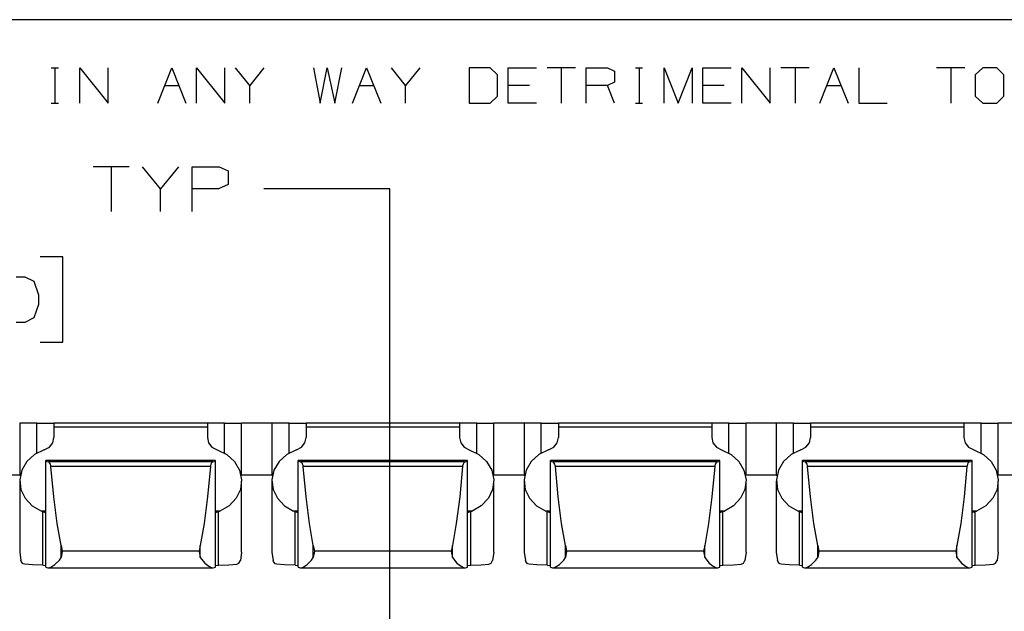
# Paper-space layout 'Layout1' of a CAD drawing. Extents: x 0.6 to 16.4, y 0.4 to 10.6.
# Drawn here: x 6.1 to 8, y 9.5 to 10.6 of the extents above; entities that cross this region are included whole.
import ezdxf

# ---------------------------------------------------------------- set-up
doc = ezdxf.new("R2010")
doc.units = 0
doc.header["$MEASUREMENT"] = 0
doc.layers.add('1', color=7, linetype='Continuous')

psp = doc.layouts.get("Layout1")

# ---------------------------------------------------------------- linework, layer by layer
at = {"layer": '1', "color": 7, "linetype": 'Continuous'}
for p, q in [((16.369932, 10.641915), (0.633067, 10.641915)), ((6.127535, 10.546244), (6.141561, 10.546244)), ((6.134917, 10.546244), (6.134917, 10.476116)), ((6.184081, 10.476116), (6.184081, 10.546244)), ((6.184081, 10.546244), (6.240183, 10.476116)), ((6.240183, 10.476116), (6.240183, 10.546244)), ((6.33851, 10.476116), (6.36656, 10.546244)), ((6.36656, 10.546244), (6.394612, 10.476116)), ((6.415724, 10.476116), (6.415724, 10.546244)), ((6.415724, 10.546244), (6.471826, 10.476116)), ((6.471826, 10.476116), (6.471826, 10.546244)), ((6.520989, 10.511549), (6.492938, 10.546244)), ((6.54904, 10.546244), (6.520989, 10.511549)), ((6.647367, 10.546244), (6.660655, 10.476116)), ((6.660655, 10.476116), (6.67468, 10.546244)), ((6.67468, 10.546244), (6.689444, 10.476116)), ((6.689444, 10.476116), (6.703469, 10.546244)), ((6.724582, 10.476116), (6.752633, 10.546244)), ((6.752633, 10.546244), (6.780684, 10.476116)), ((6.829847, 10.511549), (6.801796, 10.546244)), ((6.857898, 10.546244), (6.829847, 10.511549)), ((6.997563, 10.546244), (6.956225, 10.546244)), ((6.956225, 10.546244), (6.956225, 10.476116)), ((7.012327, 10.532218), (6.997563, 10.546244)), ((7.033439, 10.476116), (7.033439, 10.546244)), ((7.033439, 10.546244), (7.089541, 10.546244)), ((7.166756, 10.546244), (7.110653, 10.546244)), ((7.138705, 10.546244), (7.138705, 10.476116)), ((7.187868, 10.476116), (7.187868, 10.546244)), ((7.187868, 10.546244), (7.229945, 10.546244)), ((7.229945, 10.546244), (7.24397, 10.5396)), ((7.285752, 10.546244), (7.299777, 10.546244)), ((7.293134, 10.546244), (7.293134, 10.476116)), ((7.342297, 10.476116), (7.342297, 10.546244)), ((7.342297, 10.546244), (7.370348, 10.476116)), ((7.370348, 10.476116), (7.398399, 10.546244)), ((7.398399, 10.546244), (7.398399, 10.476116)), ((7.419511, 10.476116), (7.419511, 10.546244)), ((7.419511, 10.546244), (7.475614, 10.546244)), ((7.496726, 10.476116), (7.496726, 10.546244)), ((7.496726, 10.546244), (7.552828, 10.476116)), ((7.552828, 10.476116), (7.552828, 10.546244)), ((7.630042, 10.546244), (7.57394, 10.546244)), ((7.601991, 10.546244), (7.601991, 10.476116)), ((7.651155, 10.476116), (7.679205, 10.546244)), ((7.679205, 10.546244), (7.707257, 10.476116)), ((7.728369, 10.546244), (7.728369, 10.476116)), ((7.9389, 10.546244), (7.882798, 10.546244)), ((7.910849, 10.546244), (7.910849, 10.476116)), ((7.974038, 10.546244), (7.959274, 10.532218)), ((8.002089, 10.546244), (7.974038, 10.546244)), ((8.016114, 10.532218), (8.002089, 10.546244)), ((7.012327, 10.490142), (7.012327, 10.532218)), ((7.24397, 10.5396), (7.24397, 10.518192)), ((7.959274, 10.532218), (7.959274, 10.490142)), ((8.016114, 10.490142), (8.016114, 10.532218)), ((6.352535, 10.511549), (6.380586, 10.511549)), ((6.520989, 10.476116), (6.520989, 10.511549)), ((6.738607, 10.511549), (6.766658, 10.511549)), ((6.829847, 10.476116), (6.829847, 10.511549)), ((7.075516, 10.511549), (7.033439, 10.511549)), ((7.229945, 10.511549), (7.187868, 10.511549)), ((7.24397, 10.518192), (7.229945, 10.511549)), ((7.24397, 10.476116), (7.229945, 10.511549)), ((7.461588, 10.511549), (7.419511, 10.511549)), ((7.66518, 10.511549), (7.693231, 10.511549)), ((6.997563, 10.476116), (7.012327, 10.490142)), ((7.959274, 10.490142), (7.974038, 10.476116)), ((8.002089, 10.476116), (8.016114, 10.490142)), ((6.127535, 10.476116), (6.141561, 10.476116)), ((6.956225, 10.476116), (6.997563, 10.476116)), ((7.089541, 10.476116), (7.033439, 10.476116)), ((7.285752, 10.476116), (7.299777, 10.476116)), ((7.475614, 10.476116), (7.419511, 10.476116)), ((7.728369, 10.476116), (7.784471, 10.476116)), ((7.974038, 10.476116), (8.002089, 10.476116)), ((6.281862, 10.350192), (6.210611, 10.350192)), ((6.246236, 10.350192), (6.246236, 10.26113)), ((6.344299, 10.306129), (6.308674, 10.350192)), ((6.379924, 10.350192), (6.344299, 10.306129)), ((6.406736, 10.26113), (6.406736, 10.350192)), ((6.406736, 10.350192), (6.460174, 10.350192)), ((6.460174, 10.350192), (6.477986, 10.341755)), ((6.477986, 10.341755), (6.477986, 10.314568)), ((6.477986, 10.314568), (6.459237, 10.306129)), ((6.344299, 10.26113), (6.344299, 10.306129)), ((6.459237, 10.306129), (6.406736, 10.306129)), ((6.798924, 10.306129), (6.548924, 10.306129)), ((6.798924, 9.30947), (6.798924, 10.306129)), ((6.150611, 10.17113), (6.105611, 10.17113)), ((6.150611, 10.002379), (6.150611, 10.17113)), ((6.075612, 10.130817), (6.057799, 10.130817)), ((6.093424, 10.12238), (6.075612, 10.130817)), ((6.102799, 10.095192), (6.093424, 10.12238)), ((6.102799, 10.07738), (6.102799, 10.095192)), ((6.093424, 10.05113), (6.102799, 10.07738)), ((6.057799, 10.041755), (6.075612, 10.041755)), ((6.075612, 10.041755), (6.093424, 10.05113)), ((6.105611, 10.002379), (6.150611, 10.002379)), ((6.064948, 9.841086), (6.064948, 9.738345)), ((6.069099, 9.841086), (6.064948, 9.841086)), ((6.080981, 9.841086), (6.069099, 9.841086)), ((6.098948, 9.841086), (6.080981, 9.841086)), ((6.098948, 9.841086), (6.116914, 9.841086)), ((6.098948, 9.781653), (6.098948, 9.841086)), ((6.116914, 9.841086), (6.128796, 9.841086)), ((6.128796, 9.841086), (6.132947, 9.841086)), ((6.436947, 9.841089), (6.132947, 9.841089)), ((6.132947, 9.841089), (6.132947, 9.839171)), ((6.132947, 9.839171), (6.132947, 9.833665)), ((6.436947, 9.841089), (6.436947, 9.839171)), ((6.4411, 9.841086), (6.436947, 9.841086)), ((6.436947, 9.839171), (6.436947, 9.833665)), ((6.452981, 9.841086), (6.4411, 9.841086)), ((6.470947, 9.841086), (6.452981, 9.841086)), ((6.470947, 9.841086), (6.488914, 9.841086)), ((6.470947, 9.781653), (6.470947, 9.841086)), ((6.488914, 9.841086), (6.500795, 9.841086)), ((6.500795, 9.841086), (6.504948, 9.841086)), ((6.504948, 9.738345), (6.504948, 9.841086)), ((6.564947, 9.841084), (6.504948, 9.841084)), ((6.564948, 9.841086), (6.564948, 9.738345)), ((6.569099, 9.841086), (6.564948, 9.841086)), ((6.580981, 9.841086), (6.569099, 9.841086)), ((6.598948, 9.841086), (6.580981, 9.841086)), ((6.598948, 9.841086), (6.616914, 9.841086)), ((6.598948, 9.781653), (6.598948, 9.841086)), ((6.616914, 9.841086), (6.628796, 9.841086)), ((6.628796, 9.841086), (6.632947, 9.841086)), ((6.936947, 9.841089), (6.632947, 9.841089)), ((6.632947, 9.841089), (6.632947, 9.839171)), ((6.632947, 9.839171), (6.632947, 9.833665)), ((6.936947, 9.841089), (6.936947, 9.839171)), ((6.9411, 9.841086), (6.936947, 9.841086)), ((6.936947, 9.839171), (6.936947, 9.833665)), ((6.952981, 9.841086), (6.9411, 9.841086)), ((6.970947, 9.841086), (6.952981, 9.841086)), ((6.970947, 9.841086), (6.988914, 9.841086)), ((6.970947, 9.781653), (6.970947, 9.841086)), ((6.988914, 9.841086), (7.000795, 9.841086)), ((7.000795, 9.841086), (7.004948, 9.841086)), ((7.004948, 9.738345), (7.004948, 9.841086)), ((7.064947, 9.841084), (7.004948, 9.841084)), ((7.064948, 9.841086), (7.064948, 9.738345)), ((7.069099, 9.841086), (7.064948, 9.841086)), ((7.080981, 9.841086), (7.069099, 9.841086)), ((7.098948, 9.841086), (7.080981, 9.841086)), ((7.098948, 9.841086), (7.116914, 9.841086)), ((7.098948, 9.781653), (7.098948, 9.841086)), ((7.116914, 9.841086), (7.128796, 9.841086)), ((7.128796, 9.841086), (7.132947, 9.841086)), ((7.436947, 9.841089), (7.132947, 9.841089)), ((7.132947, 9.841089), (7.132947, 9.839171)), ((7.132947, 9.839171), (7.132947, 9.833665)), ((7.436947, 9.841089), (7.436947, 9.839171)), ((7.4411, 9.841086), (7.436947, 9.841086)), ((7.436947, 9.839171), (7.436947, 9.833665)), ((7.452981, 9.841086), (7.4411, 9.841086)), ((7.470947, 9.841086), (7.452981, 9.841086)), ((7.470947, 9.841086), (7.488914, 9.841086)), ((7.470947, 9.781653), (7.470947, 9.841086)), ((7.488914, 9.841086), (7.500795, 9.841086)), ((7.500795, 9.841086), (7.504948, 9.841086)), ((7.504948, 9.738345), (7.504948, 9.841086)), ((7.564947, 9.841084), (7.504948, 9.841084)), ((7.564948, 9.841086), (7.564948, 9.738345)), ((7.569099, 9.841086), (7.564948, 9.841086)), ((7.580981, 9.841086), (7.569099, 9.841086)), ((7.598948, 9.841086), (7.580981, 9.841086)), ((7.598948, 9.841086), (7.616914, 9.841086)), ((7.598948, 9.781653), (7.598948, 9.841086)), ((7.616914, 9.841086), (7.628796, 9.841086)), ((7.628796, 9.841086), (7.632947, 9.841086)), ((7.936947, 9.841089), (7.632947, 9.841089)), ((7.632947, 9.841089), (7.632947, 9.839171)), ((7.632947, 9.839171), (7.632947, 9.833665)), ((7.936947, 9.841089), (7.936947, 9.839171)), ((7.9411, 9.841086), (7.936947, 9.841086)), ((7.936947, 9.839171), (7.936947, 9.833665)), ((7.952981, 9.841086), (7.9411, 9.841086)), ((7.970947, 9.841086), (7.952981, 9.841086)), ((7.970947, 9.841086), (7.988914, 9.841086)), ((7.970947, 9.781653), (7.970947, 9.841086)), ((7.988914, 9.841086), (8.000795, 9.841086)), ((8.000795, 9.841086), (8.004948, 9.841086)), ((8.004948, 9.738345), (8.004948, 9.841086)), ((8.064947, 9.841084), (8.004949, 9.841084)), ((6.436947, 9.833665), (6.132947, 9.833665)), ((6.132947, 9.833665), (6.132947, 9.812767)), ((6.436947, 9.833665), (6.436947, 9.812767)), ((6.936947, 9.833665), (6.632947, 9.833665)), ((6.632947, 9.833665), (6.632947, 9.812767)), ((6.936947, 9.833665), (6.936947, 9.812767)), ((7.436947, 9.833665), (7.132947, 9.833665)), ((7.132947, 9.833665), (7.132947, 9.812767)), ((7.436947, 9.833665), (7.436947, 9.812767)), ((7.936947, 9.833665), (7.632947, 9.833665)), ((7.632947, 9.833665), (7.632947, 9.812767)), ((7.936947, 9.833665), (7.936947, 9.812767)), ((6.123751, 9.793852), (6.130553, 9.802489)), ((6.130553, 9.802489), (6.132947, 9.812767)), ((6.436947, 9.812767), (6.439342, 9.802489)), ((6.439342, 9.802489), (6.446144, 9.793852)), ((6.623751, 9.793852), (6.630553, 9.802489)), ((6.630553, 9.802489), (6.632947, 9.812767)), ((6.936947, 9.812767), (6.939342, 9.802489)), ((6.939342, 9.802489), (6.946144, 9.793852)), ((7.123751, 9.793852), (7.130553, 9.802489)), ((7.130553, 9.802489), (7.132947, 9.812767)), ((7.436947, 9.812767), (7.439342, 9.802489)), ((7.439342, 9.802489), (7.446144, 9.793852)), ((7.623751, 9.793852), (7.630553, 9.802489)), ((7.630553, 9.802489), (7.632947, 9.812767)), ((7.936947, 9.812767), (7.939342, 9.802489)), ((7.939342, 9.802489), (7.946144, 9.793852)), ((6.113629, 9.788234), (6.094459, 9.778854)), ((6.113629, 9.788234), (6.123751, 9.793852)), ((6.446144, 9.793852), (6.456266, 9.788234)), ((6.456266, 9.788234), (6.475436, 9.778854)), ((6.613629, 9.788234), (6.594459, 9.778854)), ((6.613629, 9.788234), (6.623751, 9.793852)), ((6.946144, 9.793852), (6.956266, 9.788234)), ((6.956266, 9.788234), (6.975436, 9.778854)), ((7.113629, 9.788234), (7.094459, 9.778854)), ((7.113629, 9.788234), (7.123751, 9.793852)), ((7.446144, 9.793852), (7.456266, 9.788234)), ((7.456266, 9.788234), (7.475436, 9.778854)), ((7.613629, 9.788234), (7.594459, 9.778854)), ((7.613629, 9.788234), (7.623751, 9.793852)), ((7.946144, 9.793852), (7.956266, 9.788234)), ((7.956266, 9.788234), (7.975436, 9.778854)), ((6.079178, 9.765048), (6.069078, 9.747981)), ((6.094459, 9.778854), (6.079178, 9.765048)), ((6.452948, 9.767482), (6.116948, 9.767482)), ((6.116948, 9.767482), (6.116948, 9.767478)), ((6.116948, 9.767478), (6.116948, 9.767467)), ((6.452948, 9.767467), (6.116948, 9.767467)), ((6.116948, 9.765638), (6.116948, 9.767467)), ((6.116948, 9.765638), (6.121864, 9.764322)), ((6.116948, 9.555317), (6.116948, 9.765638)), ((6.448031, 9.764322), (6.121864, 9.764322)), ((6.123183, 9.763742), (6.121864, 9.764322)), ((6.124736, 9.762081), (6.123183, 9.763742)), ((6.125921, 9.759871), (6.124736, 9.762081)), ((6.445429, 9.762451), (6.443906, 9.759703)), ((6.447092, 9.763989), (6.445429, 9.762451)), ((6.448031, 9.764322), (6.447092, 9.763989)), ((6.448031, 9.764322), (6.452948, 9.765638)), ((6.452948, 9.767482), (6.452948, 9.767478)), ((6.452948, 9.767478), (6.452948, 9.767467)), ((6.452948, 9.765638), (6.452948, 9.767467)), ((6.452948, 9.555317), (6.452948, 9.765638)), ((6.475436, 9.778854), (6.490716, 9.765048)), ((6.490716, 9.765048), (6.500817, 9.747981)), ((6.579178, 9.765048), (6.569078, 9.747981)), ((6.594459, 9.778854), (6.579178, 9.765048)), ((6.952948, 9.767482), (6.616948, 9.767482)), ((6.616948, 9.767482), (6.616948, 9.767478)), ((6.616948, 9.767478), (6.616948, 9.767467)), ((6.952948, 9.767467), (6.616948, 9.767467)), ((6.616948, 9.765638), (6.616948, 9.767467)), ((6.616948, 9.765638), (6.621864, 9.764322)), ((6.616948, 9.555317), (6.616948, 9.765638)), ((6.948031, 9.764322), (6.621864, 9.764322)), ((6.623183, 9.763742), (6.621864, 9.764322)), ((6.624736, 9.762081), (6.623183, 9.763742)), ((6.625921, 9.759871), (6.624736, 9.762081)), ((6.945429, 9.762451), (6.943906, 9.759703)), ((6.947092, 9.763989), (6.945429, 9.762451)), ((6.948031, 9.764322), (6.947092, 9.763989)), ((6.948031, 9.764322), (6.952948, 9.765638)), ((6.952948, 9.767482), (6.952948, 9.767478)), ((6.952948, 9.767478), (6.952948, 9.767467)), ((6.952948, 9.765638), (6.952948, 9.767467)), ((6.952948, 9.555317), (6.952948, 9.765638)), ((6.975436, 9.778854), (6.990716, 9.765048)), ((6.990716, 9.765048), (7.000817, 9.747981)), ((7.079178, 9.765048), (7.069078, 9.747981)), ((7.094459, 9.778854), (7.079178, 9.765048)), ((7.452948, 9.767482), (7.116948, 9.767482)), ((7.116948, 9.767482), (7.116948, 9.767478)), ((7.116948, 9.767478), (7.116948, 9.767467)), ((7.452948, 9.767467), (7.116948, 9.767467)), ((7.116948, 9.765638), (7.116948, 9.767467)), ((7.116948, 9.765638), (7.121864, 9.764322)), ((7.116948, 9.555317), (7.116948, 9.765638)), ((7.448031, 9.764322), (7.121864, 9.764322)), ((7.123183, 9.763742), (7.121864, 9.764322)), ((7.124736, 9.762081), (7.123183, 9.763742)), ((7.125921, 9.759871), (7.124736, 9.762081)), ((7.445429, 9.762451), (7.443906, 9.759703)), ((7.447092, 9.763989), (7.445429, 9.762451)), ((7.448031, 9.764322), (7.447092, 9.763989)), ((7.448031, 9.764322), (7.452948, 9.765638)), ((7.452948, 9.767482), (7.452948, 9.767478)), ((7.452948, 9.767478), (7.452948, 9.767467)), ((7.452948, 9.765638), (7.452948, 9.767467)), ((7.452948, 9.555317), (7.452948, 9.765638)), ((7.475436, 9.778854), (7.490716, 9.765048)), ((7.490716, 9.765048), (7.500817, 9.747981)), ((7.579178, 9.765048), (7.569078, 9.747981)), ((7.594459, 9.778854), (7.579178, 9.765048)), ((7.952948, 9.767482), (7.616948, 9.767482)), ((7.616948, 9.767482), (7.616948, 9.767478)), ((7.616948, 9.767478), (7.616948, 9.767467)), ((7.952948, 9.767467), (7.616948, 9.767467)), ((7.616948, 9.765638), (7.616948, 9.767467)), ((7.616948, 9.765638), (7.621864, 9.764322)), ((7.616948, 9.555317), (7.616948, 9.765638)), ((7.948031, 9.764322), (7.621864, 9.764322)), ((7.623183, 9.763742), (7.621864, 9.764322)), ((7.624736, 9.762081), (7.623183, 9.763742)), ((7.625921, 9.759871), (7.624736, 9.762081)), ((7.945429, 9.762451), (7.943906, 9.759703)), ((7.947092, 9.763989), (7.945429, 9.762451)), ((7.948031, 9.764322), (7.947092, 9.763989)), ((7.948031, 9.764322), (7.952948, 9.765638)), ((7.952948, 9.767482), (7.952948, 9.767478)), ((7.952948, 9.767478), (7.952948, 9.767467)), ((7.952948, 9.765638), (7.952948, 9.767467)), ((7.952948, 9.555317), (7.952948, 9.765638)), ((7.975436, 9.778854), (7.990716, 9.765048)), ((7.990716, 9.765048), (8.000817, 9.747981)), ((6.069078, 9.747981), (6.06501, 9.729094)), ((6.126702, 9.757277), (6.125921, 9.759871)), ((6.126946, 9.755528), (6.126702, 9.757277)), ((6.442949, 9.755528), (6.126946, 9.755528)), ((6.132619, 9.69487), (6.126946, 9.755528)), ((6.442949, 9.755528), (6.437276, 9.69487)), ((6.443127, 9.756928), (6.442949, 9.755528)), ((6.443906, 9.759703), (6.443127, 9.756928)), ((6.500817, 9.747981), (6.504885, 9.729094)), ((6.569078, 9.747981), (6.56501, 9.729094)), ((6.626702, 9.757277), (6.625921, 9.759871)), ((6.626946, 9.755528), (6.626702, 9.757277)), ((6.942949, 9.755528), (6.626946, 9.755528)), ((6.632619, 9.69487), (6.626946, 9.755528)), ((6.942949, 9.755528), (6.937276, 9.69487)), ((6.943127, 9.756928), (6.942949, 9.755528)), ((6.943906, 9.759703), (6.943127, 9.756928)), ((7.000817, 9.747981), (7.004885, 9.729094)), ((7.069078, 9.747981), (7.06501, 9.729094)), ((7.126702, 9.757277), (7.125921, 9.759871)), ((7.126946, 9.755528), (7.126702, 9.757277)), ((7.442949, 9.755528), (7.126946, 9.755528)), ((7.132619, 9.69487), (7.126946, 9.755528)), ((7.442949, 9.755528), (7.437276, 9.69487)), ((7.443127, 9.756928), (7.442949, 9.755528)), ((7.443906, 9.759703), (7.443127, 9.756928)), ((7.500817, 9.747981), (7.504885, 9.729094)), ((7.569078, 9.747981), (7.56501, 9.729094)), ((7.626702, 9.757277), (7.625921, 9.759871)), ((7.626946, 9.755528), (7.626702, 9.757277)), ((7.942949, 9.755528), (7.626946, 9.755528)), ((7.632619, 9.69487), (7.626946, 9.755528)), ((7.942949, 9.755528), (7.937276, 9.69487)), ((7.943127, 9.756928), (7.942949, 9.755528)), ((7.943906, 9.759703), (7.943127, 9.756928)), ((8.000817, 9.747981), (8.004886, 9.729094)), ((6.066185, 9.738341), (6.00371, 9.738341)), ((6.066197, 9.738341), (6.003822, 9.738341)), ((6.066187, 9.738345), (6.064948, 9.738345)), ((6.064948, 9.738345), (6.066187, 9.738345)), ((6.064948, 9.726413), (6.064948, 9.585394)), ((6.06501, 9.729094), (6.067317, 9.709979)), ((6.504885, 9.729094), (6.502578, 9.709979)), ((6.503708, 9.738345), (6.504948, 9.738345)), ((6.504948, 9.738345), (6.503708, 9.738345)), ((6.566185, 9.738341), (6.50371, 9.738341)), ((6.566197, 9.738341), (6.503822, 9.738341)), ((6.504948, 9.585394), (6.504948, 9.726413)), ((6.566187, 9.738345), (6.564948, 9.738345)), ((6.564948, 9.738345), (6.566187, 9.738345)), ((6.564948, 9.726413), (6.564948, 9.585394)), ((6.56501, 9.729094), (6.567317, 9.709979)), ((7.004885, 9.729094), (7.002578, 9.709979)), ((7.066185, 9.738341), (7.00371, 9.738341)), ((7.066197, 9.738341), (7.003822, 9.738341)), ((7.004948, 9.585394), (7.004948, 9.726413)), ((7.066187, 9.738345), (7.064948, 9.738345)), ((7.064948, 9.738345), (7.066187, 9.738345)), ((7.064948, 9.726413), (7.064948, 9.585394)), ((7.06501, 9.729094), (7.067317, 9.709979)), ((7.504885, 9.729094), (7.502578, 9.709979)), ((7.566185, 9.738341), (7.50371, 9.738341)), ((7.566197, 9.738341), (7.503822, 9.738341)), ((7.504948, 9.585394), (7.504948, 9.726413)), ((7.566187, 9.738345), (7.564948, 9.738345)), ((7.564948, 9.738345), (7.566187, 9.738345)), ((7.564948, 9.726413), (7.564948, 9.585394)), ((7.56501, 9.729094), (7.567317, 9.709979)), ((8.004886, 9.729094), (8.002578, 9.709979)), ((8.066185, 9.738341), (8.00371, 9.738341)), ((8.066197, 9.738341), (8.003822, 9.738341)), ((8.004948, 9.585394), (8.004948, 9.726413)), ((6.067317, 9.709979), (6.075805, 9.692252)), ((6.502578, 9.709979), (6.49409, 9.692252)), ((6.567317, 9.709979), (6.575805, 9.692252)), ((7.002578, 9.709979), (6.99409, 9.692252)), ((7.067317, 9.709979), (7.075805, 9.692252)), ((7.502578, 9.709979), (7.49409, 9.692252)), ((7.567317, 9.709979), (7.575805, 9.692252)), ((8.002578, 9.709979), (7.99409, 9.692252)), ((6.075805, 9.692252), (6.089757, 9.677409)), ((6.139339, 9.642182), (6.132619, 9.69487)), ((6.437276, 9.69487), (6.430556, 9.642182)), ((6.49409, 9.692252), (6.480138, 9.677409)), ((6.575805, 9.692252), (6.589757, 9.677409)), ((6.639339, 9.642182), (6.632619, 9.69487)), ((6.937276, 9.69487), (6.930556, 9.642182)), ((6.99409, 9.692252), (6.980138, 9.677409)), ((7.075805, 9.692252), (7.089757, 9.677409)), ((7.139339, 9.642182), (7.132619, 9.69487)), ((7.437276, 9.69487), (7.430556, 9.642182)), ((7.49409, 9.692252), (7.480138, 9.677409)), ((7.575805, 9.692252), (7.589757, 9.677409)), ((7.639339, 9.642182), (7.632619, 9.69487)), ((7.937276, 9.69487), (7.930556, 9.642182)), ((7.99409, 9.692252), (7.980138, 9.677409)), ((6.089757, 9.677409), (6.107996, 9.666701)), ((6.116949, 9.666701), (6.107996, 9.666701)), ((6.110872, 9.665758), (6.107996, 9.666701)), ((6.110872, 9.665758), (6.111889, 9.66548)), ((6.110872, 9.559586), (6.110872, 9.665758)), ((6.111889, 9.66548), (6.114427, 9.664732)), ((6.114427, 9.664732), (6.11591, 9.664512)), ((6.11591, 9.664512), (6.116759, 9.664941)), ((6.116759, 9.664941), (6.116948, 9.665835)), ((6.461899, 9.666701), (6.452946, 9.666701)), ((6.452948, 9.665835), (6.45307, 9.665071)), ((6.45307, 9.665071), (6.453714, 9.664548)), ((6.453714, 9.664548), (6.45484, 9.66459)), ((6.45484, 9.66459), (6.456995, 9.665176)), ((6.456995, 9.665176), (6.459023, 9.665758)), ((6.459023, 9.665758), (6.461899, 9.666701)), ((6.459023, 9.559586), (6.459023, 9.665758)), ((6.480138, 9.677409), (6.461899, 9.666701)), ((6.589757, 9.677409), (6.607996, 9.666701)), ((6.616949, 9.666701), (6.607996, 9.666701)), ((6.610872, 9.665758), (6.607996, 9.666701)), ((6.610872, 9.665758), (6.611889, 9.66548)), ((6.610872, 9.559586), (6.610872, 9.665758)), ((6.611889, 9.66548), (6.614427, 9.664732)), ((6.614427, 9.664732), (6.61591, 9.664512)), ((6.61591, 9.664512), (6.616759, 9.664941)), ((6.616759, 9.664941), (6.616948, 9.665835)), ((6.961899, 9.666701), (6.952946, 9.666701)), ((6.952948, 9.665835), (6.95307, 9.665071)), ((6.95307, 9.665071), (6.953714, 9.664548)), ((6.953714, 9.664548), (6.95484, 9.66459)), ((6.95484, 9.66459), (6.956995, 9.665176)), ((6.956995, 9.665176), (6.959023, 9.665758)), ((6.959023, 9.665758), (6.961899, 9.666701)), ((6.959023, 9.559586), (6.959023, 9.665758)), ((6.980138, 9.677409), (6.961899, 9.666701)), ((7.089757, 9.677409), (7.107996, 9.666701)), ((7.116949, 9.666701), (7.107996, 9.666701)), ((7.110872, 9.665758), (7.107996, 9.666701)), ((7.110872, 9.665758), (7.111889, 9.66548)), ((7.110872, 9.559586), (7.110872, 9.665758)), ((7.111889, 9.66548), (7.114427, 9.664732)), ((7.114427, 9.664732), (7.11591, 9.664512)), ((7.11591, 9.664512), (7.116759, 9.664941)), ((7.116759, 9.664941), (7.116948, 9.665835)), ((7.461899, 9.666701), (7.452946, 9.666701)), ((7.452948, 9.665835), (7.45307, 9.665071)), ((7.45307, 9.665071), (7.453714, 9.664548)), ((7.453714, 9.664548), (7.45484, 9.66459)), ((7.45484, 9.66459), (7.456995, 9.665176)), ((7.456995, 9.665176), (7.459023, 9.665758)), ((7.459023, 9.665758), (7.461899, 9.666701)), ((7.459023, 9.559586), (7.459023, 9.665758)), ((7.480138, 9.677409), (7.461899, 9.666701)), ((7.589757, 9.677409), (7.607996, 9.666701)), ((7.616949, 9.666701), (7.607996, 9.666701)), ((7.610872, 9.665758), (7.607996, 9.666701)), ((7.610872, 9.665758), (7.611889, 9.66548)), ((7.610872, 9.559586), (7.610872, 9.665758)), ((7.611889, 9.66548), (7.614427, 9.664732)), ((7.614427, 9.664732), (7.61591, 9.664512)), ((7.61591, 9.664512), (7.616759, 9.664941)), ((7.616759, 9.664941), (7.616948, 9.665835)), ((7.961899, 9.666701), (7.952946, 9.666701)), ((7.952948, 9.665835), (7.95307, 9.665071)), ((7.95307, 9.665071), (7.953714, 9.664548)), ((7.953714, 9.664548), (7.95484, 9.66459)), ((7.95484, 9.66459), (7.956995, 9.665176)), ((7.956995, 9.665176), (7.959023, 9.665758)), ((7.959023, 9.665758), (7.961899, 9.666701)), ((7.959023, 9.559586), (7.959023, 9.665758)), ((7.980138, 9.677409), (7.961899, 9.666701)), ((6.146947, 9.598707), (6.139339, 9.642182)), ((6.430556, 9.642182), (6.422947, 9.598707)), ((6.646947, 9.598707), (6.639339, 9.642182)), ((6.930556, 9.642182), (6.922947, 9.598707)), ((7.146947, 9.598707), (7.139339, 9.642182)), ((7.430556, 9.642182), (7.422947, 9.598707)), ((7.646947, 9.598707), (7.639339, 9.642182)), ((7.930556, 9.642182), (7.922947, 9.598707)), ((6.064948, 9.585394), (6.067377, 9.568757)), ((6.146947, 9.598707), (6.149247, 9.587634)), ((6.146947, 9.574574), (6.146947, 9.598707)), ((6.149247, 9.587634), (6.146947, 9.574574)), ((6.420649, 9.587634), (6.149247, 9.587634)), ((6.422947, 9.598707), (6.420649, 9.587634)), ((6.420649, 9.587634), (6.422947, 9.574574)), ((6.422947, 9.574574), (6.422947, 9.598707)), ((6.504948, 9.585394), (6.502518, 9.568757)), ((6.564948, 9.585394), (6.567377, 9.568757)), ((6.646947, 9.598707), (6.649247, 9.587634)), ((6.646947, 9.574574), (6.646947, 9.598707)), ((6.649247, 9.587634), (6.646947, 9.574574)), ((6.920649, 9.587634), (6.649247, 9.587634)), ((6.922947, 9.598707), (6.920649, 9.587634)), ((6.920649, 9.587634), (6.922947, 9.574574)), ((6.922947, 9.574574), (6.922947, 9.598707)), ((7.004948, 9.585394), (7.002518, 9.568757)), ((7.064948, 9.585394), (7.067377, 9.568757)), ((7.146947, 9.598707), (7.149247, 9.587634)), ((7.146947, 9.574574), (7.146947, 9.598707)), ((7.149247, 9.587634), (7.146947, 9.574574)), ((7.420649, 9.587634), (7.149247, 9.587634)), ((7.422947, 9.598707), (7.420649, 9.587634)), ((7.420649, 9.587634), (7.422947, 9.574574)), ((7.422947, 9.574574), (7.422947, 9.598707)), ((7.504948, 9.585394), (7.502518, 9.568757)), ((7.564948, 9.585394), (7.567377, 9.568757)), ((7.646947, 9.598707), (7.649247, 9.587634)), ((7.646947, 9.574574), (7.646947, 9.598707)), ((7.649247, 9.587634), (7.646947, 9.574574)), ((7.920649, 9.587634), (7.649247, 9.587634)), ((7.922947, 9.598707), (7.920649, 9.587634)), ((7.920649, 9.587634), (7.922947, 9.574574)), ((7.922947, 9.574574), (7.922947, 9.598707)), ((8.004948, 9.585394), (8.002518, 9.568757)), ((6.068039, 9.566873), (6.067377, 9.568757)), ((6.071613, 9.562346), (6.068039, 9.566873)), ((6.134807, 9.561019), (6.143545, 9.569704)), ((6.143545, 9.569704), (6.146947, 9.574574)), ((6.422947, 9.574574), (6.431894, 9.563819)), ((6.499634, 9.563394), (6.502518, 9.568757)), ((6.568039, 9.566873), (6.567377, 9.568757)), ((6.571613, 9.562346), (6.568039, 9.566873)), ((6.634807, 9.561019), (6.643545, 9.569704)), ((6.643545, 9.569704), (6.646947, 9.574574)), ((6.922947, 9.574574), (6.931894, 9.563819)), ((6.999634, 9.563394), (7.002518, 9.568757)), ((7.068039, 9.566873), (7.067377, 9.568757)), ((7.071613, 9.562346), (7.068039, 9.566873)), ((7.134807, 9.561019), (7.143545, 9.569704)), ((7.143545, 9.569704), (7.146947, 9.574574)), ((7.422947, 9.574574), (7.431894, 9.563819)), ((7.499634, 9.563394), (7.502518, 9.568757)), ((7.568039, 9.566873), (7.567377, 9.568757)), ((7.571613, 9.562346), (7.568039, 9.566873)), ((7.634807, 9.561019), (7.643545, 9.569704)), ((7.643545, 9.569704), (7.646947, 9.574574)), ((7.922947, 9.574574), (7.931894, 9.563819)), ((7.999634, 9.563394), (8.002518, 9.568757)), ((6.074683, 9.561378), (6.071613, 9.562346)), ((6.090103, 9.560317), (6.074683, 9.561378)), ((6.110872, 9.559586), (6.090103, 9.560317)), ((6.110872, 9.559586), (6.116948, 9.559077)), ((6.116948, 9.555317), (6.121066, 9.55411)), ((6.121066, 9.55411), (6.122083, 9.554074)), ((6.121756, 9.554064), (6.448082, 9.554064)), ((6.122083, 9.554074), (6.12667, 9.555523)), ((6.12667, 9.555523), (6.134807, 9.561019)), ((6.431894, 9.563819), (6.439954, 9.557418)), ((6.439954, 9.557418), (6.44626, 9.554335)), ((6.44626, 9.554335), (6.448829, 9.55411)), ((6.448829, 9.55411), (6.452948, 9.555317)), ((6.452948, 9.559077), (6.459023, 9.559586)), ((6.459023, 9.559586), (6.479793, 9.560317)), ((6.479793, 9.560317), (6.495212, 9.561378)), ((6.495212, 9.561378), (6.499634, 9.563394)), ((6.574683, 9.561378), (6.571613, 9.562346)), ((6.590103, 9.560317), (6.574683, 9.561378)), ((6.610872, 9.559586), (6.590103, 9.560317)), ((6.610872, 9.559586), (6.616948, 9.559077)), ((6.616948, 9.555317), (6.621066, 9.55411)), ((6.621066, 9.55411), (6.622083, 9.554074)), ((6.621756, 9.554064), (6.948082, 9.554064)), ((6.622083, 9.554074), (6.62667, 9.555523)), ((6.62667, 9.555523), (6.634807, 9.561019)), ((6.931894, 9.563819), (6.939954, 9.557418)), ((6.939954, 9.557418), (6.94626, 9.554335)), ((6.94626, 9.554335), (6.948829, 9.55411)), ((6.948829, 9.55411), (6.952948, 9.555317)), ((6.952948, 9.559077), (6.959023, 9.559586)), ((6.959023, 9.559586), (6.979793, 9.560317)), ((6.979793, 9.560317), (6.995212, 9.561378)), ((6.995212, 9.561378), (6.999634, 9.563394)), ((7.074683, 9.561378), (7.071613, 9.562346)), ((7.090103, 9.560317), (7.074683, 9.561378)), ((7.110872, 9.559586), (7.090103, 9.560317)), ((7.110872, 9.559586), (7.116948, 9.559077)), ((7.116948, 9.555317), (7.121066, 9.55411)), ((7.121066, 9.55411), (7.122083, 9.554074)), ((7.121756, 9.554064), (7.448082, 9.554064)), ((7.122083, 9.554074), (7.12667, 9.555523)), ((7.12667, 9.555523), (7.134807, 9.561019)), ((7.431894, 9.563819), (7.439954, 9.557418)), ((7.439954, 9.557418), (7.44626, 9.554335)), ((7.44626, 9.554335), (7.448829, 9.55411)), ((7.448829, 9.55411), (7.452948, 9.555317)), ((7.452948, 9.559077), (7.459023, 9.559586)), ((7.459023, 9.559586), (7.479793, 9.560317)), ((7.479793, 9.560317), (7.495212, 9.561378)), ((7.495212, 9.561378), (7.499634, 9.563394)), ((7.574683, 9.561378), (7.571613, 9.562346)), ((7.590103, 9.560317), (7.574683, 9.561378)), ((7.610872, 9.559586), (7.590103, 9.560317)), ((7.610872, 9.559586), (7.616948, 9.559077)), ((7.616948, 9.555317), (7.621066, 9.55411)), ((7.621066, 9.55411), (7.622083, 9.554074)), ((7.621756, 9.554064), (7.948082, 9.554064)), ((7.622083, 9.554074), (7.62667, 9.555523)), ((7.62667, 9.555523), (7.634807, 9.561019)), ((7.931894, 9.563819), (7.939954, 9.557418)), ((7.939954, 9.557418), (7.94626, 9.554335)), ((7.94626, 9.554335), (7.948829, 9.55411)), ((7.948829, 9.55411), (7.952948, 9.555317)), ((7.952948, 9.559077), (7.959023, 9.559586)), ((7.959023, 9.559586), (7.979793, 9.560317)), ((7.979793, 9.560317), (7.995212, 9.561378)), ((7.995212, 9.561378), (7.999634, 9.563394))]:
    psp.add_line(p, q, dxfattribs=at)

doc.saveas('drawing.dxf')
